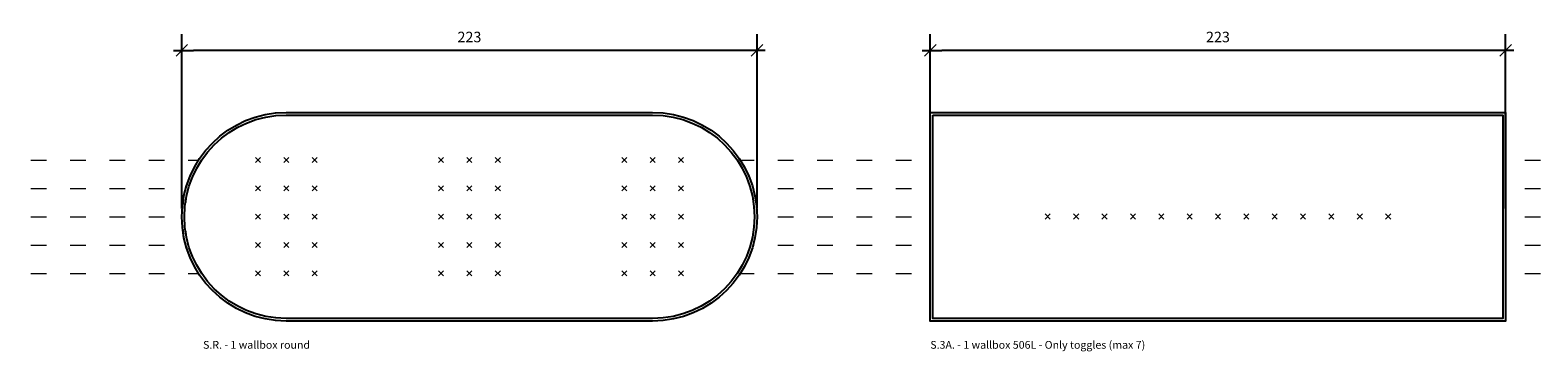
# Model space of a CAD drawing. Units: millimetres. Extents: x -1156 to 845, y -1200 to 162.
# Drawn here: x -89 to 496, y -191 to -66 of the extents above; entities that cross this region are included whole.
import ezdxf

# ---------------------------------------------------------------- set-up
doc = ezdxf.new("R2010")
doc.units = ezdxf.units.MM
doc.header["$LTSCALE"] = 2
doc.header["$PDMODE"] = 1
doc.header["$PDSIZE"] = -2
doc.linetypes.add('ISO-03 Dashed Spaced', pattern=[7.62, 3.048, -4.572])
doc.layers.get('0').update_dxf_attribs({"lineweight": 5})
doc.layers.add('Dimension', color=7, linetype='Continuous', lineweight=5)
doc.layers.add('None', color=7, linetype='Continuous', lineweight=5)
doc.styles.add('Inter Regular', font='txt')
doc.styles.add('Open Sans', font='txt')
doc.dimstyles.new('Arch', dxfattribs={"dimtxt": 4.078993, "dimasz": 4.489648, "dimexe": 6.35, "dimexo": 3.175, "dimgap": 3.175, "dimtad": 1, "dimdec": 0, "dimtxsty": 'Inter Regular', "dimblk": 'VW_SLASH', "dimblk1": 'VW_SLASH', "dimblk2": 'VW_SLASH', "dimcen": 0, "dimdle": 3.175, "dimazin": 0, "dimtfac": 1, "dimtdec": 0, "dimtix": 1, "dimtmove": 0, "dimatfit": 0, "dimldrblk": 'VW_FILLEDARROW', "dimfxl": 1, "dimfrac": 2, "dimtolj": 1, "dimarcsym": 0})

# ---------------------------------------------------------------- blocks, each defined once
blk = doc.blocks.new('Group')
at = {"layer": 'None', "color": 1, "linetype": 'ISO-03 Dashed Spaced', "lineweight": 5, "true_color": 0xff0000, "transparency": 33554687}
for p, q in [((-1017.3, -115.63), (872.78, -115.63)), ((-1017.3, -126.63), (872.78, -126.63)), ((-1017.3, -137.63), (872.78, -137.63)), ((-1017.3, -148.63), (872.78, -148.63)), ((-1017.3, -159.63), (872.78, -159.63))]:
    blk.add_line(p, q, dxfattribs=at)
blk = doc.blocks.new('Locus')
at = {"layer": 'None', "color": 7, "linetype": 'Continuous', "lineweight": 5, "transparency": 33554687}
for p, q in [((-0.98, 0.98), (0.98, -0.98)), ((-0.98, -0.98), (0.98, 0.98))]:
    blk.add_line(p, q, dxfattribs=at)
blk = doc.blocks.new('VW_SLASH')
at = {"color": 0, "linetype": 'ByBlock', "lineweight": -2, "transparency": 16777216}
blk.add_line((0.71, 0), (-1, 0), dxfattribs=at)
at = {"color": 0, "linetype": 'Continuous', "lineweight": 20, "transparency": 16777216, "flags": 128}
blk.add_lwpolyline([(0.5, 0.5), (-0.5, -0.5)], dxfattribs=at)
blk = doc.blocks.new('*D25')
at = {"layer": 'Defpoints', "color": 0, "transparency": 33554687}
for p in [(-29.76, -74.13), (-29.76, -138.71), (193.24, -138.71)]:
    blk.add_point(p, dxfattribs=at)
at = {"layer": 'Dimension', "color": 0, "linetype": 'Continuous', "lineweight": -2, "transparency": 33554687}
for p, q in [((-29.76, -135.53), (-29.76, -67.78)), ((193.24, -135.53), (193.24, -67.78)), ((188.75, -74.13), (-25.27, -74.13))]:
    blk.add_line(p, q, dxfattribs=at)
at = {"layer": 'Dimension', "color": 0, "lineweight": -2, "xscale": 4.4896484375, "yscale": 4.4896484375, "zscale": 4.4896484375, "rotation": 180}
blk.add_blockref('VW_SLASH', (-29.76, -74.13), dxfattribs=at)
at = {"layer": 'Dimension', "color": 0, "lineweight": -2, "xscale": 4.4896484375, "yscale": 4.4896484375, "zscale": 4.4896484375}
blk.add_blockref('VW_SLASH', (193.24, -74.13), dxfattribs=at)
at = {"layer": 'Dimension', "color": 0, "lineweight": 5, "transparency": 33554687, "insert": (81.74, -68.91), "char_height": 4.079, "attachment_point": 5, "style": 'Inter Regular'}
blk.add_mtext('\\A1;223', dxfattribs=at)
blk = doc.blocks.new('VW_FILLEDARROW')
at = {"linetype": 'Continuous', "lineweight": 0, "transparency": 16777216}
blk.add_hatch(color=0, dxfattribs=at).paths.add_polyline_path([(-1.41, 0.38), (0, 0), (-1.41, -0.38)])
at = {"color": 0, "linetype": 'Continuous', "lineweight": 5, "transparency": 16777216, "flags": 128}
blk.add_lwpolyline([(-1.41, 0.38), (0, 0), (-1.41, -0.38)], close=True, dxfattribs=at)
blk = doc.blocks.new('*D26')
at = {"layer": 'Defpoints', "color": 0, "transparency": 33554687}
for p in [(260.39, -74.13), (260.39, -138.71), (483.39, -138.71)]:
    blk.add_point(p, dxfattribs=at)
at = {"layer": 'Dimension', "color": 0, "linetype": 'Continuous', "lineweight": -2, "transparency": 33554687}
for p, q in [((260.39, -135.53), (260.39, -67.78)), ((483.39, -135.53), (483.39, -67.78)), ((478.9, -74.13), (264.88, -74.13))]:
    blk.add_line(p, q, dxfattribs=at)
at = {"layer": 'Dimension', "color": 0, "lineweight": -2, "xscale": 4.4896484375, "yscale": 4.4896484375, "zscale": 4.4896484375, "rotation": 180}
blk.add_blockref('VW_SLASH', (260.39, -74.13), dxfattribs=at)
at = {"layer": 'Dimension', "color": 0, "lineweight": -2, "xscale": 4.4896484375, "yscale": 4.4896484375, "zscale": 4.4896484375}
blk.add_blockref('VW_SLASH', (483.39, -74.13), dxfattribs=at)
at = {"layer": 'Dimension', "color": 0, "lineweight": 5, "transparency": 33554687, "insert": (371.89, -68.91), "char_height": 4.079, "attachment_point": 5, "style": 'Inter Regular'}
blk.add_mtext('\\A1;223', dxfattribs=at)

msp = doc.modelspace()

# ---------------------------------------------------------------- block references
at = {"layer": 'None', "color": 7, "transparency": 33554687}
msp.add_blockref('Group', (-61.54, -1.08), dxfattribs=at)

# ---------------------------------------------------------------- wipeouts: each hides what was drawn before it
at = {"color": 255, "linetype": 'Continuous', "lineweight": 5, "transparency": 33554687}
for points in [[(-21.52, -191.18), (21.09, -191.18), (21.09, -185.47), (-21.52, -185.47)], [(260.39, -191.18), (346.42, -191.18), (346.42, -185.47), (260.39, -185.47)]]:
    msp.add_wipeout(points, dxfattribs=at).dxf.layer = 'None'

# ---------------------------------------------------------------- next in the draw order: texts
at = {"layer": 'None', "color": 7, "transparency": 33554687, "char_height": 3.0179, "attachment_point": 1, "line_spacing_factor": 1.140782, "style": 'Open Sans'}
for s, insert in [('S.R. - 1 wallbox round', (-21.52, -186.94)), ('S.3A. - 1 wallbox 506L - Only toggles (max 7)', (260.39, -186.94))]:
    msp.add_mtext(s, dxfattribs=dict(at, insert=insert))

# ---------------------------------------------------------------- next in the draw order: wipeouts: each hides what was drawn before it
at = {"color": 255, "linetype": 'Continuous', "lineweight": 25, "transparency": 33554687}
for points in [[(152.74, -98.21), (160.64, -98.99), (168.24, -101.29), (175.24, -105.03), (181.38, -110.07), (186.41, -116.21), (190.16, -123.21), (192.46, -130.81), (192.46, -146.61), (190.16, -154.21), (186.41, -161.21), (181.38, -167.34), (175.24, -172.38), (168.24, -176.12), (160.64, -178.43), (152.74, -179.21), (10.74, -179.21), (2.84, -178.43), (-4.76, -176.12), (-11.76, -172.38), (-17.9, -167.34), (-22.93, -161.21), (-26.68, -154.21), (-28.98, -146.61), (-28.98, -130.81), (-26.68, -123.21), (-22.93, -116.21), (-17.9, -110.07), (-11.76, -105.03), (-4.76, -101.29), (2.84, -98.99), (10.74, -98.21)], [(260.39, -98.21), (483.39, -98.21), (483.39, -179.21), (260.39, -179.21)]]:
    msp.add_wipeout(points, dxfattribs=at).dxf.layer = 'None'

# ---------------------------------------------------------------- next in the draw order: linework, layer by layer
at = {"layer": 'None', "color": 7, "linetype": 'Continuous', "lineweight": 25, "transparency": 33554687, "flags": 128}
msp.add_lwpolyline([(152.74, -98.21, -1), (152.74, -179.21), (10.74, -179.21, -1), (10.74, -98.21)], format="xyb", close=True, dxfattribs=at)
msp.add_lwpolyline([(260.39, -98.21), (483.39, -98.21), (483.39, -179.21), (260.39, -179.21)], close=True, dxfattribs=at)

# ---------------------------------------------------------------- next in the draw order: wipeouts: each hides what was drawn before it
at = {"color": 255, "linetype": 'Continuous', "lineweight": 25, "transparency": 33554687}
for points in [[(10.74, -178.21), (3.03, -177.45), (-4.38, -175.2), (-11.2, -171.55), (-17.19, -166.64), (-22.1, -160.65), (-25.75, -153.82), (-28, -146.41), (-28, -131), (-25.75, -123.59), (-22.1, -116.76), (-17.19, -110.78), (-11.2, -105.86), (-4.38, -102.21), (3.03, -99.97), (10.74, -99.21), (152.74, -99.21), (160.45, -99.97), (167.86, -102.21), (174.69, -105.86), (180.67, -110.78), (185.58, -116.76), (189.23, -123.59), (191.48, -131), (191.48, -146.41), (189.23, -153.82), (185.58, -160.65), (180.67, -166.64), (174.69, -171.55), (167.86, -175.2), (160.45, -177.45), (152.74, -178.21)], [(261.39, -99.21), (482.39, -99.21), (482.39, -178.21), (261.39, -178.21)]]:
    msp.add_wipeout(points, dxfattribs=at).dxf.layer = 'None'

# ---------------------------------------------------------------- next in the draw order: linework, layer by layer
at = {"layer": 'None', "color": 7, "linetype": 'Continuous', "lineweight": 25, "transparency": 33554687, "flags": 128}
msp.add_lwpolyline([(10.74, -178.21, -1), (10.74, -99.21), (152.74, -99.21, -1), (152.74, -178.21)], format="xyb", close=True, dxfattribs=at)
msp.add_lwpolyline([(261.39, -99.21), (482.39, -99.21), (482.39, -178.21), (261.39, -178.21)], close=True, dxfattribs=at)
at = {"layer": 'None', "color": 7, "linetype": 'Continuous', "lineweight": 5, "transparency": 33554687}
for p in [(-0.26, -116.71), (10.74, -116.71), (21.74, -116.71), (70.74, -116.71), (81.74, -116.71), (92.74, -116.71), (141.74, -116.71), (152.74, -116.71), (163.74, -116.71), (-0.26, -127.71), (10.74, -127.71), (21.74, -127.71), (70.74, -127.71), (81.74, -127.71), (92.74, -127.71), (141.74, -127.71), (152.74, -127.71), (163.74, -127.71), (-0.26, -138.71), (10.74, -138.71), (21.74, -138.71), (70.74, -138.71), (81.74, -138.71), (92.74, -138.71), (141.74, -138.71), (152.74, -138.71), (163.74, -138.71), (-0.26, -149.71), (10.74, -149.71), (21.74, -149.71), (70.74, -149.71), (81.74, -149.71), (92.74, -149.71), (141.74, -149.71), (152.74, -149.71), (163.74, -149.71), (-0.26, -160.71), (10.74, -160.71), (21.74, -160.71), (70.74, -160.71), (81.74, -160.71), (92.74, -160.71), (141.74, -160.71), (152.74, -160.71), (163.74, -160.71)]:
    msp.add_point(p, dxfattribs=at)

# ---------------------------------------------------------------- next in the draw order: block references
at = {"layer": 'None', "color": 7, "transparency": 33554687}
for p in [(-0.26, -116.71), (10.74, -116.71), (21.74, -116.71), (70.74, -116.71), (81.74, -116.71), (92.74, -116.71), (141.74, -116.71), (152.74, -116.71), (163.74, -116.71), (-0.26, -127.71), (10.74, -127.71), (21.74, -127.71), (70.74, -127.71), (81.74, -127.71), (92.74, -127.71), (141.74, -127.71), (152.74, -127.71), (163.74, -127.71), (-0.26, -138.71), (10.74, -138.71), (21.74, -138.71), (70.74, -138.71), (81.74, -138.71), (92.74, -138.71), (141.74, -138.71), (152.74, -138.71), (163.74, -138.71), (305.93, -138.62), (316.93, -138.62), (327.93, -138.62), (338.93, -138.62), (349.93, -138.62), (360.93, -138.62), (371.89, -138.62), (382.89, -138.62), (393.89, -138.62), (404.89, -138.62), (415.89, -138.62), (426.89, -138.62), (437.89, -138.62), (-0.26, -149.71), (10.74, -149.71), (21.74, -149.71), (70.74, -149.71), (81.74, -149.71), (92.74, -149.71), (141.74, -149.71), (152.74, -149.71), (163.74, -149.71), (-0.26, -160.71), (10.74, -160.71), (21.74, -160.71), (70.74, -160.71), (81.74, -160.71), (92.74, -160.71), (141.74, -160.71), (152.74, -160.71), (163.74, -160.71)]:
    msp.add_blockref('Locus', p, dxfattribs=at)

# ---------------------------------------------------------------- next in the draw order: dimensions: what is measured, and where the dimension line sits
at = {"layer": 'Dimension', "color": 1, "linetype": 'Continuous', "lineweight": 5, "true_color": 0xff0000, "transparency": 33554687}
for base, p1, p2, picture, middle in [((-29.76, -74.13), (193.24, -138.71), (-29.76, -138.71), '*D25', (81.74, -68.91)), ((260.39, -74.13), (483.39, -138.71), (260.39, -138.71), '*D26', (371.89, -68.91))]:
    dim = msp.add_linear_dim(base=base, p1=p1, p2=p2, dimstyle='Arch', override={"dimpost": '<>', "dimtxsty": 'Inter Regular', "dimtmove": 2}, dxfattribs=at)
    dim.commit()
    dim.dimension.update_dxf_attribs({"geometry": picture, "text_midpoint": middle})

doc.saveas('drawing.dxf')
